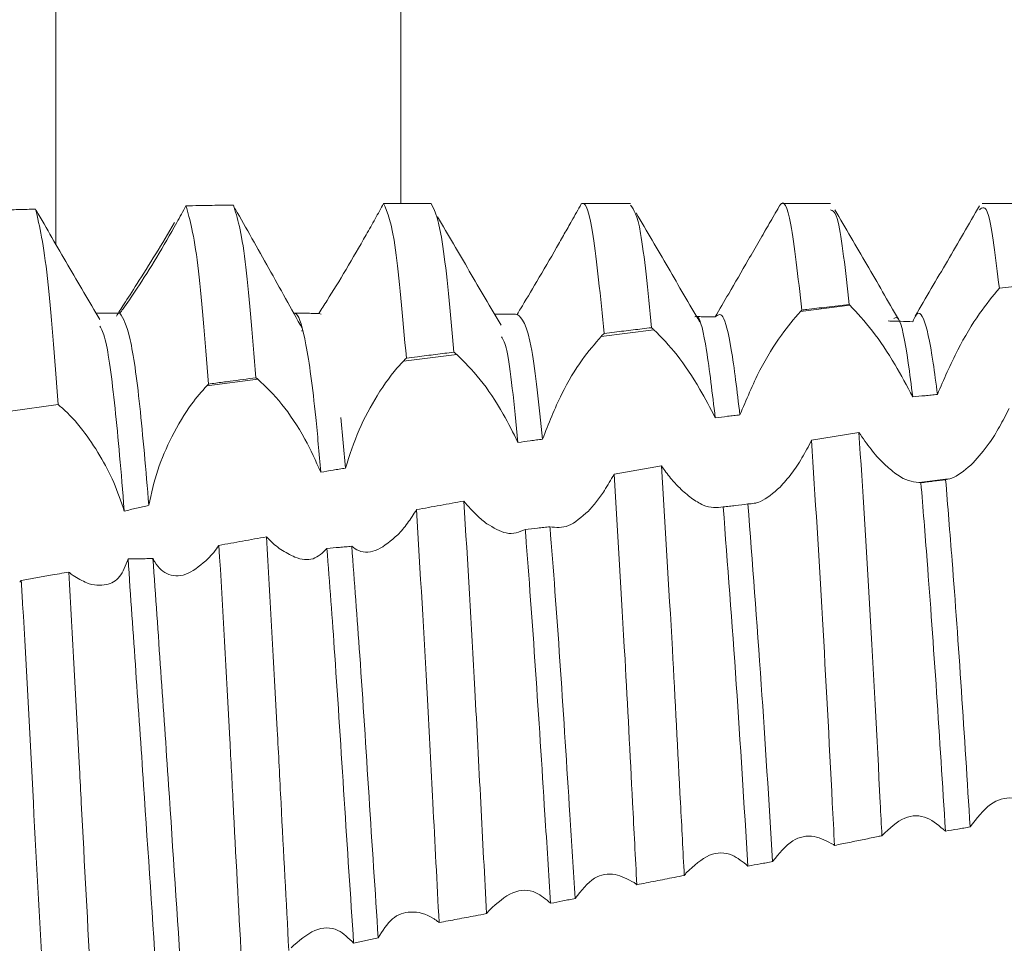
# Model space of a CAD drawing. Units: millimetres. Extents: x 7334 to 18757, y -951 to 5429.
# Drawn here: x 7345 to 7350, y 250 to 255 of the extents above; entities that cross this region are included whole.
import ezdxf

# ---------------------------------------------------------------- set-up
doc = ezdxf.new("R2010")
doc.units = ezdxf.units.MM

msp = doc.modelspace()

# ---------------------------------------------------------------- hatches: boundary and pattern name
at = {"linetype": 'Continuous', "lineweight": 0}
h = msp.add_hatch(dxfattribs=at)
h.set_pattern_fill('ANSI31', style=0)
h.set_pattern_definition([(45, (8744.846, 2565.1467), (-2.245064, 2.245064), [])])
edge = h.paths.add_edge_path(flags=0)
edge.add_arc((7343.8979, 1410.7027), 1.6, 90, 180)
edge.add_line((7342.2979, 1410.7027), (7342.2979, 216.9027))
edge.add_arc((7343.8979, 216.9027), 1.6, 180, 270)
edge.add_line((7343.8979, 215.3027), (7360.7979, 215.3027))
edge.add_line((7360.7979, 215.3027), (7360.7979, 216.8027))
edge.add_line((7360.7979, 216.8027), (7343.8979, 216.8027))
edge.add_arc((7343.8979, 216.9027), 0.1, 180, 270, ccw=False)
edge.add_line((7343.7979, 216.9027), (7343.7979, 1410.7027))
edge.add_arc((7343.8979, 1410.7027), 0.1, 90, 180, ccw=False)
edge.add_line((7343.8979, 1410.8027), (7360.7979, 1410.8027))
edge.add_line((7360.7979, 1410.8027), (7360.7979, 1412.3027))
edge.add_line((7360.7979, 1412.3027), (7343.8979, 1412.3027))

# ---------------------------------------------------------------- linework, layer by layer
at = {"color": 8, "linetype": 'Continuous', "lineweight": 15}
msp.add_line((7345.6713, 253.5967), (7345.6713, 327.5527), dxfattribs=at)
at = {"color": 7, "linetype": 'Continuous', "lineweight": 15}
for p, q in [((7347.3979, 253.8022), (7347.3979, 295.9487)), ((7348.548, 253.8027), (7348.308, 253.8027)), ((7349.2943, 253.7906), (7349.2166, 253.6567)), ((7349.5481, 253.8027), (7349.3082, 253.8027)), ((7350.548, 253.8027), (7350.3081, 253.8027)), ((7350.3942, 253.3785), (7350.6315, 253.4034)), ((7349.6459, 253.2928), (7349.3981, 253.2618)), ((7346.9997, 253.2482), (7346.9873, 253.2521)), ((7346.9006, 253.1653), (7346.9046, 253.165)), ((7348.6651, 253.1702), (7348.4009, 253.1371)), ((7347.6774, 253.0466), (7347.4106, 253.0132)), ((7346.6823, 252.9222), (7346.427, 252.8902)), ((7345.4443, 252.762), (7345.6819, 252.7953)), ((7347.1204, 252.4776), (7347.0968, 252.7314)), ((7349.6913, 252.6562), (7349.4541, 252.6169)), ((7348.7023, 252.4884), (7348.4651, 252.4468)), ((7349.9931, 252.4054), (7350.1378, 252.4235)), ((7345.4976, 251.9157), (7345.4895, 251.9069))]:
    msp.add_line(p, q, dxfattribs=at)
for points, knots in [([(7349.4051, 253.2689), (7349.3866, 253.4338), (7349.3497, 253.7637), (7349.3126, 253.8252), (7349.2927, 253.7875), (7349.2904, 253.7831)], [0, 0, 0, 0, 0.469058, 0.938133, 1, 1, 1, 1]), ([(7345.5694, 253.7737), (7345.5551, 253.7733), (7345.5119, 253.7722), (7345.4331, 253.7701), (7345.3687, 253.7683), (7345.333, 253.7673)], [0, 0, 0, 0, 0.1824495, 0.5472931, 1, 1, 1, 1]), ([(7345.6819, 252.7953), (7345.6644, 253.0303), (7345.6279, 253.5209), (7345.5895, 253.6871), (7345.5694, 253.7737)], [0, 0, 0, 0, 0.4791, 1, 1, 1, 1]), ([(7345.8906, 253.2206), (7345.8375, 253.3117), (7345.7311, 253.494), (7345.6247, 253.6766), (7345.5716, 253.7679)], [0, 0, 0, 0, 0.500007, 1, 1, 1, 1]), ([(7346.3219, 253.7904), (7346.3144, 253.7764), (7346.2992, 253.7485), (7346.2835, 253.7202), (7346.2756, 253.706)], [0, 0, 0, 0, 0.498397, 1, 1, 1, 1]), ([(7346.5594, 253.7943), (7346.5239, 253.7937), (7346.4448, 253.7925), (7346.3656, 253.7911), (7346.3219, 253.7904)], [0, 0, 0, 0, 0.447846, 1, 1, 1, 1]), ([(7346.4349, 252.898), (7346.4172, 253.1211), (7346.3801, 253.5879), (7346.3419, 253.7209), (7346.3219, 253.7904)], [0, 0, 0, 0, 0.478038, 1, 1, 1, 1]), ([(7346.6725, 252.9297), (7346.6547, 253.149), (7346.6175, 253.6081), (7346.5793, 253.7304), (7346.5594, 253.7943)], [0, 0, 0, 0, 0.477444, 1, 1, 1, 1]), ([(7346.9055, 253.1737), (7346.849, 253.2755), (7346.735, 253.4811), (7346.6243, 253.6772), (7346.5685, 253.7762)], [0, 0, 0, 0, 0.495133, 1, 1, 1, 1]), ([(7347.3117, 253.8018), (7347.2977, 253.7764), (7347.2696, 253.7251), (7347.2394, 253.6714), (7347.2241, 253.6443)], [0, 0, 0, 0, 0.494701, 1, 1, 1, 1]), ([(7347.5491, 253.8026), (7347.5095, 253.8025), (7347.4304, 253.8023), (7347.3512, 253.802), (7347.3117, 253.8018)], [0, 0, 0, 0, 0.500033, 1, 1, 1, 1]), ([(7347.4254, 253.0278), (7347.4073, 253.2343), (7347.3694, 253.669), (7347.3315, 253.7561), (7347.3117, 253.8018)], [0, 0, 0, 0, 0.475186, 1, 1, 1, 1]), ([(7347.6629, 253.0581), (7347.6448, 253.2604), (7347.6067, 253.687), (7347.5689, 253.7628), (7347.5491, 253.8026)], [0, 0, 0, 0, 0.47439, 1, 1, 1, 1]), ([(7348.3012, 253.7997), (7348.2853, 253.7715), (7348.2581, 253.7232), (7348.2163, 253.6493), (7348.1908, 253.6047), (7348.1779, 253.5822)], [0, 0, 0, 0, 0.408685, 0.702278, 1, 1, 1, 1]), ([(7348.4154, 253.1516), (7348.3972, 253.3356), (7348.3608, 253.7037), (7348.3224, 253.8126), (7348.3032, 253.8009), (7348.3012, 253.7997)], [0, 0, 0, 0, 0.471526, 0.943068, 1, 1, 1, 1]), ([(7348.6529, 253.1804), (7348.6346, 253.3653), (7348.599, 253.7245), (7348.5647, 253.7708), (7348.548, 253.7933)], [0, 0, 0, 0, 0.515047, 1, 1, 1, 1]), ([(7349.2904, 253.7831), (7349.2747, 253.7563), (7349.2434, 253.7031), (7349.1917, 253.6137), (7349.1556, 253.5513), (7349.1373, 253.5197)], [0, 0, 0, 0, 0.332663, 0.661642, 1, 1, 1, 1]), ([(7349.6424, 253.296), (7349.6239, 253.4647), (7349.5916, 253.7593), (7349.5611, 253.7671), (7349.5481, 253.7704)], [0, 0, 0, 0, 0.572654, 1, 1, 1, 1]), ([(7349.8899, 253.2226), (7349.8366, 253.3138), (7349.7302, 253.4963), (7349.6238, 253.6791), (7349.5706, 253.7706)], [0, 0, 0, 0, 0.499963, 1, 1, 1, 1]), ([(7350.2942, 253.7906), (7350.2408, 253.6984), (7350.1339, 253.5141), (7350.0269, 253.3298), (7349.9734, 253.2378)], [0, 0, 0, 0, 0.500209, 1, 1, 1, 1]), ([(7350.3942, 253.3785), (7350.3757, 253.5296), (7350.3413, 253.8108), (7350.309, 253.7828), (7350.2941, 253.7699)], [0, 0, 0, 0, 0.537678, 1, 1, 1, 1]), ([(7347.9003, 253.1922), (7347.8471, 253.2826), (7347.7407, 253.4634), (7347.6343, 253.6447), (7347.5811, 253.7353)], [0, 0, 0, 0, 0.499946, 1, 1, 1, 1]), ([(7348.8951, 253.2085), (7348.8419, 253.2994), (7348.7355, 253.4812), (7348.6291, 253.6634), (7348.5759, 253.7545)], [0, 0, 0, 0, 0.4999359, 1, 1, 1, 1]), ([(7345.9736, 253.238), (7345.9845, 253.2557), (7346.0064, 253.2909), (7346.0787, 253.4023), (7346.1667, 253.5417), (7346.2328, 253.6533), (7346.2644, 253.7067)], [0, 0, 0, 0, 0.2385396, 0.4758681, 0.7491325, 1, 1, 1, 1]), ([(7346.2756, 253.706), (7346.2422, 253.6474), (7346.1754, 253.53), (7346.0784, 253.3764), (7346.0174, 253.2884), (7345.9961, 253.2598), (7345.9908, 253.2527)], [0, 0, 0, 0, 0.311714, 0.624486, 0.906643, 1, 1, 1, 1]), ([(7347.2241, 253.6443), (7347.1907, 253.5863), (7347.124, 253.47), (7347.0398, 253.3339), (7347.0006, 253.2729), (7346.9873, 253.2521)], [0, 0, 0, 0, 0.396202, 0.793965, 1, 1, 1, 1]), ([(7348.1779, 253.5822), (7348.1446, 253.5246), (7348.0821, 253.4167), (7348.0153, 253.3054), (7347.9857, 253.2563), (7347.9803, 253.2472)], [0, 0, 0, 0, 0.482616, 0.904186, 1, 1, 1, 1]), ([(7349.1373, 253.5197), (7349.1039, 253.4623), (7349.0459, 253.3624), (7348.9937, 253.2724), (7348.9715, 253.2342)], [0, 0, 0, 0, 0.575414, 1, 1, 1, 1]), ([(7350.0841, 252.8461), (7350.1165, 252.9217), (7350.1783, 253.0662), (7350.2914, 253.2529), (7350.3613, 253.3384), (7350.3942, 253.3785)], [0, 0, 0, 0, 0.36801, 0.703206, 1, 1, 1, 1]), ([(7349.4051, 253.2689), (7349.4134, 253.2699), (7349.4553, 253.2747), (7349.5344, 253.2838), (7349.6051, 253.2918), (7349.6424, 253.296)], [0, 0, 0, 0, 0.105705, 0.5286, 1, 1, 1, 1]), ([(7349.6424, 253.296), (7349.643, 253.2955), (7349.6442, 253.2944), (7349.6453, 253.2933), (7349.6459, 253.2928)], [0, 0, 0, 0, 0.502486, 1, 1, 1, 1]), ([(7349.6459, 253.2928), (7349.6827, 253.2539), (7349.7531, 253.1794), (7349.8669, 253.0098), (7349.9314, 252.8889), (7349.9605, 252.8342)], [0, 0, 0, 0, 0.374654, 0.717676, 1, 1, 1, 1]), ([(7345.9908, 253.2527), (7345.9804, 253.2527), (7345.9543, 253.2527), (7345.9146, 253.2527), (7345.8855, 253.2527), (7345.8719, 253.2527)], [0, 0, 0, 0, 0.263165, 0.657963, 1, 1, 1, 1]), ([(7346.1359, 252.2915), (7346.1211, 252.4667), (7346.0912, 252.8212), (7346.0407, 253.1753), (7346.008, 253.226), (7345.9908, 253.2527)], [0, 0, 0, 0, 0.31709, 0.641387, 1, 1, 1, 1]), ([(7346.9972, 252.4572), (7346.9888, 252.552), (7346.9651, 252.8205), (7346.9229, 253.1266), (7346.8859, 253.2497), (7346.8668, 253.2519), (7346.8629, 253.2523)], [0, 0, 0, 0, 0.195205, 0.552892, 0.908916, 1, 1, 1, 1]), ([(7346.9873, 253.2521), (7346.9769, 253.2521), (7346.9561, 253.2522), (7346.9147, 253.2523), (7346.8836, 253.2523), (7346.8629, 253.2523)], [0, 0, 0, 0, 0.250355, 0.500911, 1, 1, 1, 1]), ([(7347.9803, 253.2472), (7347.9699, 253.2473), (7347.9493, 253.2475), (7347.9117, 253.2478), (7347.8844, 253.248), (7347.8674, 253.2481)], [0, 0, 0, 0, 0.2747365, 0.5494402, 1, 1, 1, 1]), ([(7348.1076, 252.6226), (7348.0893, 252.7924), (7348.0467, 253.1902), (7348.0045, 253.2265), (7347.9803, 253.2472)], [0, 0, 0, 0, 0.426838, 1, 1, 1, 1]), ([(7348.972, 252.7297), (7348.9574, 252.8513), (7348.9283, 253.0943), (7348.8934, 253.2438), (7348.8749, 253.237), (7348.8704, 253.2354)], [0, 0, 0, 0, 0.429615, 0.85926, 1, 1, 1, 1]), ([(7348.9715, 253.2342), (7348.9509, 253.2346), (7348.9201, 253.2351), (7348.8893, 253.2357), (7348.8791, 253.2359)], [0, 0, 0, 0, 0.670244, 1, 1, 1, 1]), ([(7349.0955, 252.7438), (7349.0812, 252.8631), (7349.0524, 253.1017), (7349.0099, 253.2648), (7348.9839, 253.2441), (7348.9715, 253.2342)], [0, 0, 0, 0, 0.343628, 0.68706, 1, 1, 1, 1]), ([(7349.0955, 252.7438), (7349.1272, 252.8199), (7349.1874, 252.9642), (7349.2981, 253.1447), (7349.3664, 253.2247), (7349.3981, 253.2618)], [0, 0, 0, 0, 0.37441, 0.709599, 1, 1, 1, 1]), ([(7349.3981, 253.2618), (7349.3993, 253.263), (7349.4016, 253.2654), (7349.4039, 253.2678), (7349.4051, 253.2689)], [0, 0, 0, 0, 0.499553, 1, 1, 1, 1]), ([(7349.9605, 252.8342), (7349.9531, 252.8927), (7349.9294, 253.0792), (7349.8968, 253.2445), (7349.8737, 253.2303), (7349.8662, 253.2257)], [0, 0, 0, 0, 0.235522, 0.750774, 1, 1, 1, 1]), ([(7350.0841, 252.8461), (7350.0771, 252.901), (7350.0539, 253.0839), (7350.0135, 253.2586), (7349.9815, 253.2634), (7349.9636, 253.2161), (7349.9615, 253.2103)], [0, 0, 0, 0, 0.168528, 0.561946, 0.946782, 1, 1, 1, 1]), ([(7346.0133, 252.2623), (7346.0132, 252.2635), (7345.9974, 252.4595), (7345.9676, 252.8019), (7345.9246, 253.1276), (7345.8997, 253.1726), (7345.8908, 253.1888)], [0, 0, 0, 0, 0.00243, 0.386478, 0.779082, 1, 1, 1, 1]), ([(7348.4154, 253.1516), (7348.4329, 253.1537), (7348.4813, 253.1596), (7348.5604, 253.1692), (7348.6221, 253.1767), (7348.6529, 253.1804)], [0, 0, 0, 0, 0.2208545, 0.6104214, 1, 1, 1, 1]), ([(7348.6529, 253.1804), (7348.6549, 253.1787), (7348.659, 253.1754), (7348.6631, 253.1719), (7348.6651, 253.1702)], [0, 0, 0, 0, 0.5003627, 1, 1, 1, 1]), ([(7349.9615, 253.2103), (7349.9409, 253.211), (7349.9099, 253.2119), (7349.8687, 253.2131), (7349.8481, 253.2137), (7349.8378, 253.214)], [0, 0, 0, 0, 0.500035, 0.750144, 1, 1, 1, 1]), ([(7347.9841, 252.6059), (7347.9653, 252.7952), (7347.9375, 253.0758), (7347.91, 253.1201), (7347.901, 253.1346)], [0, 0, 0, 0, 0.674095, 1, 1, 1, 1]), ([(7348.1076, 252.6226), (7348.1376, 252.6997), (7348.1937, 252.8435), (7348.3016, 253.0218), (7348.3691, 253.1002), (7348.4009, 253.1371)], [0, 0, 0, 0, 0.3789559, 0.707456, 1, 1, 1, 1]), ([(7348.4009, 253.1371), (7348.4033, 253.1396), (7348.4082, 253.1446), (7348.413, 253.1492), (7348.4154, 253.1516)], [0, 0, 0, 0, 0.499757, 1, 1, 1, 1]), ([(7348.6651, 253.1702), (7348.7029, 253.1318), (7348.7756, 253.0579), (7348.8865, 252.8935), (7348.9468, 252.778), (7348.972, 252.7297)], [0, 0, 0, 0, 0.385639, 0.743742, 1, 1, 1, 1]), ([(7347.4106, 253.0132), (7347.4131, 253.0157), (7347.418, 253.0207), (7347.4229, 253.0254), (7347.4254, 253.0278)], [0, 0, 0, 0, 0.499361, 1, 1, 1, 1]), ([(7347.4254, 253.0278), (7347.4437, 253.0301), (7347.4925, 253.0364), (7347.5717, 253.0464), (7347.6325, 253.0542), (7347.6629, 253.0581)], [0, 0, 0, 0, 0.231689, 0.615814, 1, 1, 1, 1]), ([(7347.6629, 253.0581), (7347.665, 253.0565), (7347.6684, 253.0538), (7347.6732, 253.05), (7347.676, 253.0477), (7347.6774, 253.0466)], [0, 0, 0, 0, 0.43326, 0.716732, 1, 1, 1, 1]), ([(7347.6774, 253.0466), (7347.716, 253.0088), (7347.7908, 252.9355), (7347.9019, 252.771), (7347.9602, 252.6541), (7347.9841, 252.6059)], [0, 0, 0, 0, 0.385143, 0.74704, 1, 1, 1, 1]), ([(7347.1204, 252.4776), (7347.1417, 252.5423), (7347.184, 252.6715), (7347.2822, 252.8519), (7347.3606, 252.9607), (7347.4044, 253.0068), (7347.4106, 253.0132)], [0, 0, 0, 0, 0.303755, 0.60616, 0.944633, 1, 1, 1, 1]), ([(7346.4349, 252.898), (7346.4469, 252.8996), (7346.4828, 252.9045), (7346.5404, 252.9121), (7346.6077, 252.9211), (7346.6509, 252.9268), (7346.6725, 252.9297)], [0, 0, 0, 0, 0.151361, 0.454199, 0.727087, 1, 1, 1, 1]), ([(7346.6725, 252.9297), (7346.6739, 252.9286), (7346.6762, 252.9269), (7346.6795, 252.9244), (7346.6814, 252.9229), (7346.6823, 252.9222)], [0, 0, 0, 0, 0.429572, 0.714531, 1, 1, 1, 1]), ([(7346.1359, 252.2915), (7346.1489, 252.3508), (7346.1749, 252.4691), (7346.2531, 252.6451), (7346.3398, 252.7918), (7346.4011, 252.8609), (7346.427, 252.8902)], [0, 0, 0, 0, 0.251093, 0.500768, 0.788538, 1, 1, 1, 1]), ([(7346.427, 252.8902), (7346.4283, 252.8915), (7346.4309, 252.8942), (7346.4336, 252.8967), (7346.4349, 252.898)], [0, 0, 0, 0, 0.4996, 1, 1, 1, 1]), ([(7346.6823, 252.9222), (7346.7216, 252.8848), (7346.7982, 252.8121), (7346.9137, 252.6408), (7346.9716, 252.5135), (7346.9972, 252.4572)], [0, 0, 0, 0, 0.370272, 0.7214073, 1, 1, 1, 1]), ([(7349.9605, 252.8342), (7349.9811, 252.8362), (7350.012, 252.8392), (7350.0532, 252.8431), (7350.0738, 252.8451), (7350.0841, 252.8461)], [0, 0, 0, 0, 0.500027, 0.749995, 1, 1, 1, 1]), ([(7346.0133, 252.2623), (7345.997, 252.3108), (7345.9644, 252.4077), (7345.8891, 252.5483), (7345.8005, 252.6793), (7345.7287, 252.7573), (7345.689, 252.7895), (7345.6819, 252.7953)], [0, 0, 0, 0, 0.210454, 0.419791, 0.657583, 0.939005, 1, 1, 1, 1]), ([(7348.972, 252.7297), (7348.9926, 252.7321), (7349.0235, 252.7356), (7349.0646, 252.7403), (7349.0852, 252.7426), (7349.0955, 252.7438)], [0, 0, 0, 0, 0.499914, 0.7498667, 1, 1, 1, 1]), ([(7350.4433, 252.7764), (7350.4275, 252.7452), (7350.3957, 252.6827), (7350.3355, 252.5864), (7350.2901, 252.5347), (7350.2632, 252.504)], [0, 0, 0, 0, 0.288745, 0.577516, 1, 1, 1, 1]), ([(7349.6913, 252.6562), (7349.7096, 252.3704), (7349.7455, 251.8069), (7349.7842, 251.0739), (7349.8035, 250.6927), (7349.8063, 250.6378)], [0, 0, 0, 0, 0.468374, 0.923431, 1, 1, 1, 1]), ([(7349.8687, 252.4547), (7349.8496, 252.4705), (7349.8113, 252.5021), (7349.7509, 252.5696), (7349.7114, 252.627), (7349.6913, 252.6562)], [0, 0, 0, 0, 0.32853, 0.658668, 1, 1, 1, 1]), ([(7347.9841, 252.6059), (7348.0047, 252.6088), (7348.0355, 252.613), (7348.0767, 252.6184), (7348.0973, 252.6212), (7348.1076, 252.6226)], [0, 0, 0, 0, 0.500071, 0.750125, 1, 1, 1, 1]), ([(7349.4541, 252.6169), (7349.4384, 252.5869), (7349.4065, 252.5263), (7349.3534, 252.4463), (7349.3158, 252.4044), (7349.2967, 252.3831)], [0, 0, 0, 0, 0.324256, 0.656971, 1, 1, 1, 1]), ([(7349.4541, 252.6169), (7349.4723, 252.328), (7349.5075, 251.7727), (7349.5459, 251.0412), (7349.5653, 250.6605), (7349.5689, 250.5896)], [0, 0, 0, 0, 0.468556, 0.900973, 1, 1, 1, 1]), ([(7348.7023, 252.4884), (7348.7208, 252.1906), (7348.7534, 251.6643), (7348.7909, 250.9383), (7348.8104, 250.5602), (7348.8167, 250.4394)], [0, 0, 0, 0, 0.469854, 0.8305, 1, 1, 1, 1]), ([(7348.8526, 252.3276), (7348.8331, 252.3433), (7348.7987, 252.3711), (7348.7479, 252.4267), (7348.7176, 252.4677), (7348.7023, 252.4884)], [0, 0, 0, 0, 0.391954, 0.693176, 1, 1, 1, 1]), ([(7350.2632, 252.504), (7350.2305, 252.475), (7350.1824, 252.4323), (7350.1391, 252.4228), (7350.1253, 252.4198)], [0, 0, 0, 0, 0.680803, 1, 1, 1, 1]), ([(7346.9972, 252.4572), (7347.0177, 252.4606), (7347.0485, 252.4658), (7347.0896, 252.4725), (7347.1102, 252.4759), (7347.1204, 252.4776)], [0, 0, 0, 0, 0.499864, 0.750051, 1, 1, 1, 1]), ([(7348.4651, 252.4468), (7348.4493, 252.4188), (7348.4214, 252.3693), (7348.3779, 252.3084), (7348.3505, 252.2783), (7348.3366, 252.263)], [0, 0, 0, 0, 0.392003, 0.693511, 1, 1, 1, 1]), ([(7348.4651, 252.4468), (7348.4836, 252.1464), (7348.5154, 251.6301), (7348.5527, 250.906), (7348.5722, 250.5292), (7348.5792, 250.3928)], [0, 0, 0, 0, 0.470467, 0.808436, 1, 1, 1, 1]), ([(7350.0016, 252.4043), (7349.9694, 252.4076), (7349.9286, 252.4117), (7349.8791, 252.4472), (7349.8687, 252.4547)], [0, 0, 0, 0, 0.78994, 1, 1, 1, 1]), ([(7350.1253, 252.4198), (7350.1047, 252.4172), (7350.0738, 252.4133), (7350.0326, 252.4082), (7350.0119, 252.4056), (7350.0016, 252.4043)], [0, 0, 0, 0, 0.500029, 0.750135, 1, 1, 1, 1]), ([(7350.0016, 252.4043), (7350.0119, 252.2774), (7350.0375, 251.9624), (7350.0803, 251.3633), (7350.1098, 250.8932), (7350.1243, 250.6607)], [0, 0, 0, 0, 0.2542647, 0.6311399, 1, 1, 1, 1]), ([(7350.1253, 252.4198), (7350.136, 252.2881), (7350.1618, 251.9718), (7350.2046, 251.3736), (7350.2336, 250.9107), (7350.248, 250.6817)], [0, 0, 0, 0, 0.265179, 0.636474, 1, 1, 1, 1]), ([(7349.2967, 252.3831), (7349.2633, 252.3536), (7349.207, 252.3037), (7349.1562, 252.2997), (7349.1354, 252.2981)], [0, 0, 0, 0, 0.591016, 1, 1, 1, 1]), ([(7346.0133, 252.2623), (7346.0337, 252.2673), (7346.0643, 252.2748), (7346.1052, 252.2844), (7346.1257, 252.2891), (7346.1359, 252.2915)], [0, 0, 0, 0, 0.49991, 0.749987, 1, 1, 1, 1]), ([(7347.7135, 252.3128), (7347.6739, 252.3056), (7347.5949, 252.2914), (7347.5158, 252.2771), (7347.4762, 252.27)], [0, 0, 0, 0, 0.4999817, 1, 1, 1, 1]), ([(7347.7135, 252.3128), (7347.732, 252.0046), (7347.7611, 251.5228), (7347.7977, 250.8048), (7347.8172, 250.4325), (7347.8269, 250.2481)], [0, 0, 0, 0, 0.472798, 0.73899, 1, 1, 1, 1]), ([(7347.8286, 252.1994), (7347.8121, 252.2123), (7347.7848, 252.2337), (7347.7462, 252.2731), (7347.7244, 252.2995), (7347.7135, 252.3128)], [0, 0, 0, 0, 0.430032, 0.713602, 1, 1, 1, 1]), ([(7349.0116, 252.2833), (7348.9799, 252.2799), (7348.9324, 252.2747), (7348.8726, 252.3143), (7348.8526, 252.3276)], [0, 0, 0, 0, 0.665865, 1, 1, 1, 1]), ([(7349.1354, 252.2981), (7349.1147, 252.2956), (7349.0838, 252.2919), (7349.0425, 252.2869), (7349.0219, 252.2845), (7349.0116, 252.2833)], [0, 0, 0, 0, 0.500083, 0.749957, 1, 1, 1, 1]), ([(7349.1354, 252.2981), (7349.1579, 252.0054), (7349.2002, 251.4542), (7349.2403, 250.8104), (7349.2591, 250.5084)], [0, 0, 0, 0, 0.530888, 1, 1, 1, 1]), ([(7347.4762, 252.27), (7347.4614, 252.2463), (7347.4314, 252.1984), (7347.3989, 252.162), (7347.3825, 252.1437)], [0, 0, 0, 0, 0.493936, 1, 1, 1, 1]), ([(7347.4762, 252.27), (7347.4948, 251.9595), (7347.5229, 251.4894), (7347.5594, 250.7733), (7347.5789, 250.4025), (7347.5894, 250.2033)], [0, 0, 0, 0, 0.473632, 0.717222, 1, 1, 1, 1]), ([(7348.3366, 252.263), (7348.3029, 252.2332), (7348.2353, 252.1733), (7348.1748, 252.1805), (7348.1445, 252.1841)], [0, 0, 0, 0, 0.498509, 1, 1, 1, 1]), ([(7349.0116, 252.2833), (7349.0337, 251.9951), (7349.0761, 251.4411), (7349.1162, 250.7957), (7349.1355, 250.4859)], [0, 0, 0, 0, 0.5201428, 1, 1, 1, 1]), ([(7348.0206, 252.1708), (7347.9905, 252.1581), (7347.9358, 252.1352), (7347.8619, 252.1795), (7347.8286, 252.1994)], [0, 0, 0, 0, 0.5492185, 1, 1, 1, 1]), ([(7347.3825, 252.1437), (7347.3491, 252.1149), (7347.2823, 252.0572), (7347.2012, 252.0513), (7347.1635, 252.0782), (7347.1522, 252.0863)], [0, 0, 0, 0, 0.4103345, 0.822244, 1, 1, 1, 1]), ([(7348.1445, 252.1841), (7348.1342, 252.183), (7348.1135, 252.1807), (7348.0722, 252.1763), (7348.0412, 252.173), (7348.0206, 252.1708)], [0, 0, 0, 0, 0.250125, 0.499954, 1, 1, 1, 1]), ([(7348.0206, 252.1708), (7348.0213, 252.1614), (7348.0383, 251.9462), (7348.0725, 251.4817), (7348.113, 250.8361), (7348.1382, 250.4476), (7348.1478, 250.3)], [0, 0, 0, 0, 0.017366, 0.397454, 0.771021, 1, 1, 1, 1]), ([(7348.1445, 252.1841), (7348.1456, 252.1703), (7348.1629, 251.9513), (7348.1975, 251.4816), (7348.2375, 250.8444), (7348.2621, 250.4636), (7348.2712, 250.3239)], [0, 0, 0, 0, 0.0257366, 0.4074236, 0.7825613, 1, 1, 1, 1]), ([(7346.4872, 252.0911), (7346.4785, 252.0791), (7346.461, 252.0551), (7346.4428, 252.035), (7346.4336, 252.025)], [0, 0, 0, 0, 0.498048, 1, 1, 1, 1]), ([(7346.7245, 252.1339), (7346.6849, 252.1267), (7346.6059, 252.1124), (7346.5267, 252.0982), (7346.4872, 252.0911)], [0, 0, 0, 0, 0.500023, 1, 1, 1, 1]), ([(7346.4872, 252.0911), (7346.5057, 251.7723), (7346.5302, 251.3531), (7346.5659, 250.6444), (7346.5855, 250.2803), (7346.5995, 250.0208)], [0, 0, 0, 0, 0.476884, 0.627171, 1, 1, 1, 1]), ([(7346.7245, 252.1339), (7346.7431, 251.8169), (7346.7684, 251.3852), (7346.8043, 250.6749), (7346.8239, 250.3093), (7346.837, 250.064)], [0, 0, 0, 0, 0.476167, 0.648645, 1, 1, 1, 1]), ([(7346.7967, 252.0704), (7346.7865, 252.078), (7346.7694, 252.0908), (7346.7453, 252.1126), (7346.7314, 252.1268), (7346.7245, 252.1339)], [0, 0, 0, 0, 0.423494, 0.711251, 1, 1, 1, 1]), ([(7347.028, 252.0759), (7347.0064, 252.0546), (7346.9635, 252.0121), (7346.8776, 252.0216), (7346.8204, 252.0561), (7346.7967, 252.0704)], [0, 0, 0, 0, 0.370975, 0.73988, 1, 1, 1, 1]), ([(7347.1522, 252.0863), (7347.1418, 252.0854), (7347.1211, 252.0836), (7347.0797, 252.0801), (7347.0486, 252.0776), (7347.028, 252.0759)], [0, 0, 0, 0, 0.250333, 0.500894, 1, 1, 1, 1]), ([(7347.028, 252.0759), (7347.0411, 251.9009), (7347.0705, 251.5093), (7347.1143, 250.817), (7347.1457, 250.3391), (7347.1614, 250.1003)], [0, 0, 0, 0, 0.287837, 0.644226, 1, 1, 1, 1]), ([(7347.1522, 252.0863), (7347.1656, 251.908), (7347.195, 251.5172), (7347.2385, 250.8308), (7347.2692, 250.3609), (7347.2846, 250.1263)], [0, 0, 0, 0, 0.295871, 0.648484, 1, 1, 1, 1]), ([(7346.032, 252.0235), (7346.0199, 251.9905), (7345.9959, 251.9247), (7345.9205, 251.8863), (7345.8386, 251.8913), (7345.7801, 251.9266), (7345.7573, 251.9404)], [0, 0, 0, 0, 0.252324, 0.502927, 0.805655, 1, 1, 1, 1]), ([(7346.1568, 252.0253), (7346.1464, 252.0251), (7346.1256, 252.0246), (7346.084, 252.0239), (7346.0528, 252.0236), (7346.032, 252.0235)], [0, 0, 0, 0, 0.250155, 0.500523, 1, 1, 1, 1]), ([(7346.032, 252.0235), (7346.0581, 251.6484), (7346.1071, 250.944), (7346.155, 250.2141), (7346.1774, 249.873)], [0, 0, 0, 0, 0.532585, 1, 1, 1, 1]), ([(7346.1568, 252.0253), (7346.183, 251.6498), (7346.2314, 250.9557), (7346.2785, 250.235), (7346.3002, 249.9043)], [0, 0, 0, 0, 0.541088, 1, 1, 1, 1]), ([(7346.4336, 252.025), (7346.4002, 251.9959), (7346.3334, 251.9377), (7346.2363, 251.9335), (7346.1799, 251.98), (7346.1598, 252.0196), (7346.1568, 252.0253)], [0, 0, 0, 0, 0.326741, 0.654592, 0.95019, 1, 1, 1, 1]), ([(7345.4976, 251.9157), (7345.5218, 251.9199), (7345.5703, 251.9284), (7345.6495, 251.9422), (7345.7044, 251.9518), (7345.7351, 251.9572)], [0, 0, 0, 0, 0.306283, 0.612634, 1, 1, 1, 1]), ([(7345.7351, 251.9572), (7345.7535, 251.6332), (7345.7751, 251.2542), (7345.8107, 250.5497), (7345.8304, 250.1898), (7345.847, 249.8861)], [0, 0, 0, 0, 0.478572, 0.559888, 1, 1, 1, 1]), ([(7345.7573, 251.9404), (7345.7542, 251.9426), (7345.7489, 251.9463), (7345.7415, 251.952), (7345.7372, 251.9554), (7345.7351, 251.9572)], [0, 0, 0, 0, 0.417823, 0.709031, 1, 1, 1, 1]), ([(7345.6095, 249.844), (7345.5923, 250.1617), (7345.5573, 250.8092), (7345.5204, 251.5231), (7345.4999, 251.8762), (7345.4976, 251.9157)], [0, 0, 0, 0, 0.46108, 0.939748, 1, 1, 1, 1]), ([(7350.248, 250.6817), (7350.2805, 250.7247), (7350.3427, 250.807), (7350.456, 250.8397), (7350.5258, 250.8077), (7350.5585, 250.7928)], [0, 0, 0, 0, 0.367985, 0.704248, 1, 1, 1, 1]), ([(7349.8078, 250.6396), (7349.8444, 250.6743), (7349.9146, 250.7407), (7350.0292, 250.7427), (7350.0944, 250.6865), (7350.1243, 250.6607)], [0, 0, 0, 0, 0.371933, 0.711854, 1, 1, 1, 1]), ([(7350.1243, 250.6607), (7350.1449, 250.6642), (7350.1759, 250.6694), (7350.2171, 250.6765), (7350.2377, 250.68), (7350.248, 250.6817)], [0, 0, 0, 0, 0.499845, 0.75008, 1, 1, 1, 1]), ([(7349.2591, 250.5084), (7349.291, 250.5485), (7349.3516, 250.6247), (7349.4631, 250.647), (7349.5319, 250.6104), (7349.564, 250.5933)], [0, 0, 0, 0, 0.372472, 0.707256, 1, 1, 1, 1]), ([(7349.8063, 250.6378), (7349.8004, 250.6366), (7349.7706, 250.6305), (7349.7162, 250.6194), (7349.643, 250.6046), (7349.5936, 250.5946), (7349.5689, 250.5896)], [0, 0, 0, 0, 0.075192, 0.375844, 0.68786, 1, 1, 1, 1]), ([(7349.8063, 250.6378), (7349.8066, 250.6381), (7349.807, 250.6387), (7349.8075, 250.6393), (7349.8078, 250.6396)], [0, 0, 0, 0, 0.498171, 1, 1, 1, 1]), ([(7349.564, 250.5933), (7349.5648, 250.5927), (7349.5664, 250.5914), (7349.5681, 250.5902), (7349.5689, 250.5896)], [0, 0, 0, 0, 0.500588, 1, 1, 1, 1]), ([(7348.8279, 250.4533), (7348.8655, 250.488), (7348.9379, 250.555), (7349.0491, 250.5571), (7349.1099, 250.507), (7349.1355, 250.4859)], [0, 0, 0, 0, 0.384559, 0.740877, 1, 1, 1, 1]), ([(7349.1355, 250.4859), (7349.1561, 250.4897), (7349.187, 250.4953), (7349.2282, 250.5028), (7349.2488, 250.5065), (7349.2591, 250.5084)], [0, 0, 0, 0, 0.500048, 0.749908, 1, 1, 1, 1]), ([(7348.2712, 250.3239), (7348.3015, 250.3634), (7348.3583, 250.4372), (7348.4666, 250.4559), (7348.5339, 250.4201), (7348.5654, 250.4034)], [0, 0, 0, 0, 0.379174, 0.709532, 1, 1, 1, 1]), ([(7348.8167, 250.4394), (7348.8001, 250.4361), (7348.7522, 250.4266), (7348.673, 250.4112), (7348.6105, 250.399), (7348.5792, 250.3928)], [0, 0, 0, 0, 0.209887, 0.604938, 1, 1, 1, 1]), ([(7348.8167, 250.4394), (7348.8185, 250.4417), (7348.8222, 250.4465), (7348.826, 250.451), (7348.8279, 250.4533)], [0, 0, 0, 0, 0.499671, 1, 1, 1, 1]), ([(7347.8414, 250.2657), (7347.8798, 250.3005), (7347.9543, 250.3679), (7348.0651, 250.3704), (7348.1237, 250.3205), (7348.1478, 250.3)], [0, 0, 0, 0, 0.386141, 0.748234, 1, 1, 1, 1]), ([(7348.5654, 250.4034), (7348.5677, 250.4017), (7348.5723, 250.3983), (7348.5769, 250.3947), (7348.5792, 250.3928)], [0, 0, 0, 0, 0.500035, 1, 1, 1, 1]), ([(7348.1478, 250.3), (7348.1683, 250.304), (7348.1992, 250.3099), (7348.2403, 250.318), (7348.2609, 250.3219), (7348.2712, 250.3239)], [0, 0, 0, 0, 0.49985, 0.75009, 1, 1, 1, 1]), ([(7347.2846, 250.1263), (7347.3065, 250.1622), (7347.3502, 250.2338), (7347.45, 250.2667), (7347.5274, 250.2466), (7347.5697, 250.2179), (7347.5742, 250.2148)], [0, 0, 0, 0, 0.308829, 0.616407, 0.959307, 1, 1, 1, 1]), ([(7347.8269, 250.2481), (7347.8083, 250.2446), (7347.7594, 250.2353), (7347.6803, 250.2205), (7347.6197, 250.209), (7347.5894, 250.2033)], [0, 0, 0, 0, 0.234928, 0.6173967, 1, 1, 1, 1]), ([(7347.8269, 250.2481), (7347.829, 250.2507), (7347.8324, 250.2551), (7347.8373, 250.2609), (7347.84, 250.2641), (7347.8414, 250.2657)], [0, 0, 0, 0, 0.434068, 0.716967, 1, 1, 1, 1]), ([(7346.848, 250.0768), (7346.8872, 250.1116), (7346.9634, 250.1792), (7347.0779, 250.1828), (7347.1361, 250.1253), (7347.1614, 250.1003)], [0, 0, 0, 0, 0.373841, 0.727776, 1, 1, 1, 1]), ([(7347.5742, 250.2148), (7347.5767, 250.213), (7347.5818, 250.2094), (7347.5869, 250.2054), (7347.5894, 250.2033)], [0, 0, 0, 0, 0.499834, 1, 1, 1, 1]), ([(7347.1614, 250.1003), (7347.1819, 250.1047), (7347.2127, 250.1112), (7347.2538, 250.1198), (7347.2743, 250.1241), (7347.2846, 250.1263)], [0, 0, 0, 0, 0.500122, 0.749901, 1, 1, 1, 1])]:
    msp.add_open_spline(points, degree=3, knots=knots, dxfattribs=at)

doc.saveas('drawing.dxf')
